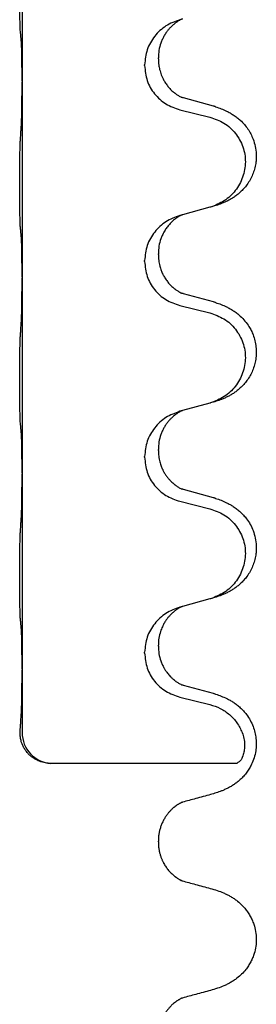
# Model space of a CAD drawing. Units: millimetres. Extents: x -704 to 1244, y -234 to 536.
# Drawn here: x 1054 to 1058, y 283 to 299 of the extents above; entities that cross this region are included whole.
import ezdxf

# ---------------------------------------------------------------- set-up
doc = ezdxf.new("R2010")
doc.units = ezdxf.units.MM

# ---------------------------------------------------------------- blocks, each defined once
blk = doc.blocks.new('HL50WU-0-140', base_point=(269.672, 150.691))
at = {"color": 7, "linetype": 'Continuous'}
for p, q in [((1054.114, 301.109), (1054.114, 297.949)), ((1056.715, 298.96), (1056.673, 298.948)), ((1056.324, 298.314), (1056.324, 298.329)), ((1056.102, 298.203), (1056.102, 298.218)), ((1054.114, 297.949), (1054.114, 297.934)), ((1054.114, 297.934), (1054.114, 294.774)), ((1057.219, 297.547), (1056.734, 297.679)), ((1056.673, 297.489), (1057.159, 297.369)), ((1057.159, 295.906), (1056.715, 295.785)), ((1056.715, 295.785), (1056.673, 295.773)), ((1056.102, 295.028), (1056.102, 295.043)), ((1056.324, 295.139), (1056.324, 295.154)), ((1054.114, 294.774), (1054.114, 294.759)), ((1054.114, 294.759), (1054.114, 291.599)), ((1057.219, 294.372), (1056.734, 294.504)), ((1056.673, 294.314), (1057.159, 294.194)), ((1057.159, 292.731), (1056.715, 292.61)), ((1056.715, 292.61), (1056.673, 292.598)), ((1056.102, 291.853), (1056.102, 291.868)), ((1056.324, 291.964), (1056.324, 291.979)), ((1054.114, 291.599), (1054.114, 291.584)), ((1054.114, 291.584), (1054.114, 288.424)), ((1057.219, 291.197), (1056.734, 291.329)), ((1056.673, 291.139), (1057.159, 291.019)), ((1057.159, 289.556), (1056.715, 289.435)), ((1056.715, 289.435), (1056.673, 289.423)), ((1056.102, 288.678), (1056.102, 288.693)), ((1056.324, 288.789), (1056.324, 288.804)), ((1054.114, 288.424), (1054.114, 288.409)), ((1054.114, 288.409), (1054.116, 287.389)), ((1057.219, 288.022), (1056.734, 288.154)), ((1056.673, 287.964), (1057.159, 287.844)), ((1057.595, 286.889), (1054.584, 286.889)), ((1056.324, 285.615), (1056.324, 285.63))]:
    blk.add_line(p, q, dxfattribs=at)
blk.add_arc((1054.616, 287.388), 0.501, 179.9365, 266.2459, dxfattribs=at)
for points, knots in [([(1054.089, 298.739), (1054.088, 298.751), (1054.086, 298.777), (1054.084, 298.814), (1054.083, 298.848), (1054.082, 298.884), (1054.081, 298.923), (1054.08, 298.967), (1054.079, 299.015), (1054.078, 299.069), (1054.078, 299.126), (1054.077, 299.187), (1054.076, 299.251), (1054.076, 299.319), (1054.076, 299.387), (1054.076, 299.457), (1054.076, 299.526), (1054.076, 299.595), (1054.077, 299.661), (1054.077, 299.725), (1054.078, 299.786), (1054.078, 299.843), (1054.079, 299.897), (1054.08, 299.95), (1054.081, 300.005), (1054.083, 300.066), (1054.085, 300.131), (1054.087, 300.178), (1054.089, 300.201)], [0, 0, 0, 0, 0.038853, 0.077709, 0.110153, 0.142595, 0.184238, 0.225881, 0.276792, 0.327702, 0.387232, 0.446762, 0.512955, 0.579148, 0.648877, 0.718606, 0.788125, 0.857644, 0.923219, 0.988793, 1.048028, 1.107262, 1.159001, 1.210739, 1.266824, 1.322909, 1.392873, 1.462834, 1.462834, 1.462834, 1.462834]), ([(1056.673, 298.948), (1056.595, 298.919), (1056.439, 298.861), (1056.255, 298.687), (1056.127, 298.467), (1056.11, 298.301), (1056.102, 298.218)], [0, 0, 0, 0, 0.2476959, 0.4953848, 0.743561, 0.9917429, 0.9917429, 0.9917429, 0.9917429]), ([(1056.715, 298.96), (1056.711, 298.959), (1056.702, 298.955), (1056.686, 298.948), (1056.665, 298.937), (1056.642, 298.923), (1056.621, 298.909), (1056.605, 298.898), (1056.593, 298.889), (1056.572, 298.872), (1056.541, 298.844), (1056.504, 298.807), (1056.473, 298.769), (1056.449, 298.737), (1056.43, 298.707), (1056.41, 298.672), (1056.387, 298.627), (1056.356, 298.551), (1056.33, 298.452), (1056.326, 298.37), (1056.324, 298.329)], [0, 0, 0, 0, 0.0132133, 0.0264267, 0.0552582, 0.0841047, 0.1068313, 0.1295493, 0.1417842, 0.1540213, 0.2101072, 0.266222, 0.3112305, 0.3562182, 0.3866562, 0.4170992, 0.4779129, 0.5387497, 0.6612617, 0.7837765, 0.7837765, 0.7837765, 0.7837765]), ([(1054.1, 298.636), (1054.099, 298.645), (1054.097, 298.661), (1054.094, 298.687), (1054.092, 298.712), (1054.09, 298.73), (1054.089, 298.739)], [0, 0, 0, 0, 0.0251849, 0.0503698, 0.076599, 0.1028283, 0.1028283, 0.1028283, 0.1028283]), ([(1054.114, 297.949), (1054.114, 297.994), (1054.114, 298.085), (1054.113, 298.195), (1054.112, 298.278), (1054.111, 298.331), (1054.11, 298.381), (1054.109, 298.448), (1054.107, 298.533), (1054.102, 298.602), (1054.1, 298.636)], [0, 0, 0, 0, 0.1361268, 0.2722536, 0.3288234, 0.3853922, 0.4326156, 0.4798416, 0.5837625, 0.6876694, 0.6876694, 0.6876694, 0.6876694]), ([(1056.324, 298.314), (1056.324, 298.297), (1056.325, 298.263), (1056.33, 298.217), (1056.337, 298.176), (1056.345, 298.137), (1056.357, 298.097), (1056.372, 298.053), (1056.391, 298.009), (1056.416, 297.959), (1056.449, 297.907), (1056.489, 297.854), (1056.533, 297.807), (1056.567, 297.776), (1056.59, 297.758), (1056.602, 297.749), (1056.618, 297.737), (1056.639, 297.724), (1056.661, 297.71), (1056.681, 297.699), (1056.696, 297.692), (1056.702, 297.689), (1056.705, 297.688)], [0, 0, 0, 0, 0.0508894, 0.1017866, 0.1393285, 0.176874, 0.22091, 0.264948, 0.3149062, 0.364876, 0.4323687, 0.4998836, 0.5629029, 0.6258678, 0.6380633, 0.6502566, 0.6729236, 0.6955992, 0.7243996, 0.7531838, 0.7632977, 0.7734116, 0.7734116, 0.7734116, 0.7734116]), ([(1056.102, 298.203), (1056.11, 298.121), (1056.126, 297.956), (1056.254, 297.739), (1056.439, 297.57), (1056.595, 297.516), (1056.673, 297.489)], [0, 0, 0, 0, 0.2452936, 0.4905862, 0.7359184, 0.9812533, 0.9812533, 0.9812533, 0.9812533]), ([(1054.1, 297.177), (1054.102, 297.219), (1054.107, 297.303), (1054.109, 297.41), (1054.111, 297.498), (1054.112, 297.561), (1054.112, 297.619), (1054.113, 297.698), (1054.114, 297.803), (1054.114, 297.89), (1054.114, 297.934)], [0, 0, 0, 0, 0.1262576, 0.2525195, 0.3210536, 0.3895864, 0.4425552, 0.4955242, 0.6262627, 0.7570013, 0.7570013, 0.7570013, 0.7570013]), ([(1056.734, 297.679), (1056.729, 297.681), (1056.72, 297.683), (1056.71, 297.686), (1056.705, 297.688)], [0, 0, 0, 0, 0.01489689, 0.02979377, 0.02979377, 0.02979377, 0.02979377]), ([(1057.252, 297.537), (1057.282, 297.527), (1057.343, 297.506), (1057.421, 297.472), (1057.486, 297.438), (1057.542, 297.404), (1057.598, 297.364), (1057.659, 297.313), (1057.72, 297.25), (1057.777, 297.176), (1057.824, 297.096), (1057.866, 297.003), (1057.898, 296.894), (1057.912, 296.786), (1057.912, 296.693), (1057.903, 296.611), (1057.885, 296.525), (1057.854, 296.436), (1057.813, 296.351), (1057.764, 296.275), (1057.71, 296.208), (1057.657, 296.155), (1057.604, 296.11), (1057.554, 296.073), (1057.503, 296.041), (1057.452, 296.013), (1057.4, 295.988), (1057.336, 295.962), (1057.26, 295.935), (1057.201, 295.918), (1057.171, 295.909)], [0, 0, 0, 0, 0.096027, 0.192052, 0.254299, 0.316552, 0.38856, 0.460594, 0.555567, 0.650545, 0.741082, 0.831673, 0.956373, 1.08103, 1.157909, 1.234748, 1.328139, 1.421573, 1.515931, 1.610269, 1.691583, 1.772869, 1.836248, 1.899617, 1.958756, 2.017895, 2.074524, 2.131151, 2.22403, 2.31691, 2.31691, 2.31691, 2.31691]), ([(1057.252, 297.537), (1057.247, 297.538), (1057.236, 297.542), (1057.225, 297.545), (1057.219, 297.547)], [0, 0, 0, 0, 0.01712211, 0.03424421, 0.03424421, 0.03424421, 0.03424421]), ([(1057.159, 297.369), (1057.238, 297.341), (1057.396, 297.286), (1057.553, 297.141), (1057.645, 297.002), (1057.696, 296.887), (1057.728, 296.766), (1057.738, 296.641), (1057.726, 296.516), (1057.694, 296.394), (1057.643, 296.28), (1057.551, 296.142), (1057.399, 295.998), (1057.247, 295.939), (1057.171, 295.909)], [0, 0, 0, 0, 0.248898, 0.497791, 0.622697, 0.747676, 0.872611, 0.997478, 1.12239, 1.247373, 1.372424, 1.497405, 1.740933, 1.984464, 1.984464, 1.984464, 1.984464]), ([(1054.089, 295.564), (1054.088, 295.576), (1054.086, 295.602), (1054.084, 295.639), (1054.083, 295.673), (1054.082, 295.709), (1054.081, 295.748), (1054.08, 295.792), (1054.079, 295.84), (1054.078, 295.894), (1054.078, 295.951), (1054.077, 296.012), (1054.076, 296.076), (1054.076, 296.144), (1054.076, 296.212), (1054.076, 296.282), (1054.076, 296.351), (1054.076, 296.42), (1054.077, 296.486), (1054.077, 296.55), (1054.078, 296.611), (1054.078, 296.668), (1054.079, 296.722), (1054.08, 296.775), (1054.081, 296.83), (1054.083, 296.891), (1054.085, 296.956), (1054.087, 297.003), (1054.089, 297.026)], [0, 0, 0, 0, 0.038853, 0.077709, 0.110153, 0.142595, 0.184238, 0.225881, 0.276792, 0.327702, 0.387232, 0.446762, 0.512955, 0.579148, 0.648877, 0.718606, 0.788125, 0.857644, 0.923219, 0.988793, 1.048028, 1.107262, 1.159001, 1.210739, 1.266824, 1.322909, 1.392873, 1.462834, 1.462834, 1.462834, 1.462834]), ([(1056.673, 295.773), (1056.595, 295.744), (1056.439, 295.686), (1056.255, 295.512), (1056.127, 295.292), (1056.11, 295.126), (1056.102, 295.043)], [0, 0, 0, 0, 0.2476959, 0.4953848, 0.743561, 0.9917429, 0.9917429, 0.9917429, 0.9917429]), ([(1056.715, 295.785), (1056.711, 295.784), (1056.702, 295.78), (1056.686, 295.773), (1056.665, 295.762), (1056.642, 295.748), (1056.621, 295.734), (1056.605, 295.723), (1056.593, 295.714), (1056.57, 295.695), (1056.535, 295.664), (1056.491, 295.617), (1056.45, 295.564), (1056.415, 295.508), (1056.387, 295.452), (1056.356, 295.376), (1056.33, 295.277), (1056.326, 295.195), (1056.324, 295.154)], [0, 0, 0, 0, 0.0132133, 0.0264267, 0.0552582, 0.0841047, 0.1068313, 0.1295493, 0.1417842, 0.1540213, 0.2174842, 0.2810014, 0.3490331, 0.4170499, 0.477878, 0.5387009, 0.661213, 0.7837277, 0.7837277, 0.7837277, 0.7837277]), ([(1054.1, 295.461), (1054.099, 295.47), (1054.097, 295.486), (1054.094, 295.512), (1054.092, 295.537), (1054.09, 295.555), (1054.089, 295.564)], [0, 0, 0, 0, 0.0251849, 0.0503698, 0.076599, 0.1028283, 0.1028283, 0.1028283, 0.1028283]), ([(1054.114, 294.774), (1054.114, 294.819), (1054.114, 294.91), (1054.113, 295.02), (1054.112, 295.103), (1054.111, 295.156), (1054.11, 295.206), (1054.109, 295.273), (1054.107, 295.358), (1054.102, 295.427), (1054.1, 295.461)], [0, 0, 0, 0, 0.1361268, 0.2722536, 0.3288234, 0.3853922, 0.4326156, 0.4798416, 0.5837625, 0.6876694, 0.6876694, 0.6876694, 0.6876694]), ([(1056.324, 295.139), (1056.325, 295.108), (1056.327, 295.045), (1056.342, 294.972), (1056.358, 294.918), (1056.37, 294.885), (1056.382, 294.854), (1056.393, 294.83), (1056.404, 294.808), (1056.421, 294.776), (1056.449, 294.732), (1056.489, 294.679), (1056.533, 294.632), (1056.567, 294.601), (1056.59, 294.583), (1056.602, 294.574), (1056.618, 294.562), (1056.639, 294.549), (1056.661, 294.535), (1056.681, 294.524), (1056.696, 294.517), (1056.702, 294.514), (1056.705, 294.513)], [0, 0, 0, 0, 0.0938929, 0.1877688, 0.22523, 0.2626895, 0.292656, 0.3226172, 0.3437027, 0.3647926, 0.4322723, 0.4997985, 0.5628198, 0.625783, 0.6379785, 0.6501719, 0.6728388, 0.6955145, 0.7243149, 0.7530991, 0.763213, 0.7733269, 0.7733269, 0.7733269, 0.7733269]), ([(1056.102, 295.028), (1056.11, 294.946), (1056.126, 294.781), (1056.254, 294.564), (1056.439, 294.395), (1056.595, 294.341), (1056.673, 294.314)], [0, 0, 0, 0, 0.2452936, 0.4905862, 0.7359184, 0.9812533, 0.9812533, 0.9812533, 0.9812533]), ([(1054.1, 294.002), (1054.102, 294.044), (1054.107, 294.128), (1054.109, 294.235), (1054.111, 294.323), (1054.112, 294.386), (1054.112, 294.444), (1054.113, 294.523), (1054.114, 294.628), (1054.114, 294.715), (1054.114, 294.759)], [0, 0, 0, 0, 0.1262525, 0.2525034, 0.3210371, 0.3895703, 0.4425391, 0.4955081, 0.6262467, 0.7569852, 0.7569852, 0.7569852, 0.7569852]), ([(1056.734, 294.504), (1056.729, 294.506), (1056.72, 294.508), (1056.71, 294.511), (1056.705, 294.513)], [0, 0, 0, 0, 0.01489689, 0.02979377, 0.02979377, 0.02979377, 0.02979377]), ([(1057.252, 294.362), (1057.282, 294.352), (1057.343, 294.331), (1057.421, 294.297), (1057.486, 294.263), (1057.542, 294.229), (1057.598, 294.189), (1057.663, 294.135), (1057.73, 294.064), (1057.788, 293.984), (1057.831, 293.908), (1057.865, 293.831), (1057.892, 293.742), (1057.909, 293.643), (1057.914, 293.542), (1057.905, 293.443), (1057.885, 293.35), (1057.854, 293.261), (1057.813, 293.176), (1057.764, 293.1), (1057.71, 293.033), (1057.657, 292.98), (1057.604, 292.935), (1057.554, 292.898), (1057.503, 292.866), (1057.452, 292.838), (1057.4, 292.813), (1057.336, 292.787), (1057.26, 292.76), (1057.201, 292.743), (1057.171, 292.734)], [0, 0, 0, 0, 0.096027, 0.192052, 0.254301, 0.316552, 0.388551, 0.460594, 0.570537, 0.680463, 0.756062, 0.83165, 0.932579, 1.033564, 1.134183, 1.234777, 1.328192, 1.421603, 1.515956, 1.610299, 1.691613, 1.772898, 1.836278, 1.899647, 1.958785, 2.017924, 2.074553, 2.13118, 2.224059, 2.31694, 2.31694, 2.31694, 2.31694]), ([(1057.252, 294.362), (1057.247, 294.363), (1057.236, 294.367), (1057.225, 294.37), (1057.219, 294.372)], [0, 0, 0, 0, 0.01712211, 0.03424421, 0.03424421, 0.03424421, 0.03424421]), ([(1057.159, 294.194), (1057.238, 294.166), (1057.396, 294.111), (1057.553, 293.966), (1057.645, 293.827), (1057.696, 293.712), (1057.728, 293.591), (1057.738, 293.466), (1057.726, 293.341), (1057.694, 293.219), (1057.643, 293.105), (1057.551, 292.967), (1057.399, 292.823), (1057.247, 292.764), (1057.171, 292.734)], [0, 0, 0, 0, 0.248898, 0.497791, 0.622697, 0.747676, 0.872611, 0.997478, 1.12239, 1.247373, 1.372424, 1.497405, 1.740933, 1.984464, 1.984464, 1.984464, 1.984464]), ([(1054.089, 292.389), (1054.088, 292.401), (1054.086, 292.427), (1054.084, 292.464), (1054.083, 292.498), (1054.082, 292.534), (1054.081, 292.573), (1054.08, 292.617), (1054.079, 292.665), (1054.078, 292.719), (1054.078, 292.776), (1054.077, 292.837), (1054.076, 292.901), (1054.076, 292.969), (1054.076, 293.037), (1054.076, 293.107), (1054.076, 293.176), (1054.076, 293.245), (1054.077, 293.311), (1054.077, 293.375), (1054.078, 293.436), (1054.078, 293.493), (1054.079, 293.547), (1054.08, 293.6), (1054.081, 293.655), (1054.083, 293.716), (1054.085, 293.781), (1054.087, 293.828), (1054.089, 293.851)], [0, 0, 0, 0, 0.038853, 0.077709, 0.110153, 0.142595, 0.184238, 0.225881, 0.276792, 0.327702, 0.387232, 0.446762, 0.512955, 0.579148, 0.648877, 0.718606, 0.788125, 0.857644, 0.923219, 0.988793, 1.048028, 1.107262, 1.159001, 1.210739, 1.266824, 1.322909, 1.392873, 1.462834, 1.462834, 1.462834, 1.462834]), ([(1056.673, 292.598), (1056.595, 292.569), (1056.439, 292.511), (1056.255, 292.337), (1056.127, 292.117), (1056.11, 291.951), (1056.102, 291.868)], [0, 0, 0, 0, 0.2476959, 0.4953848, 0.743561, 0.9917429, 0.9917429, 0.9917429, 0.9917429]), ([(1056.715, 292.61), (1056.711, 292.609), (1056.702, 292.605), (1056.686, 292.598), (1056.665, 292.587), (1056.642, 292.573), (1056.621, 292.559), (1056.605, 292.548), (1056.593, 292.539), (1056.578, 292.527), (1056.559, 292.51), (1056.532, 292.486), (1056.504, 292.457), (1056.473, 292.42), (1056.443, 292.378), (1056.413, 292.329), (1056.387, 292.277), (1056.356, 292.201), (1056.33, 292.102), (1056.326, 292.02), (1056.324, 291.979)], [0, 0, 0, 0, 0.0132133, 0.0264267, 0.0552583, 0.0841047, 0.106831, 0.1295493, 0.1417847, 0.1540213, 0.1860795, 0.2181437, 0.262595, 0.3070553, 0.3620746, 0.417102, 0.4779262, 0.5387532, 0.6612652, 0.7837799, 0.7837799, 0.7837799, 0.7837799]), ([(1054.1, 292.286), (1054.099, 292.295), (1054.097, 292.311), (1054.094, 292.337), (1054.092, 292.362), (1054.09, 292.38), (1054.089, 292.389)], [0, 0, 0, 0, 0.0251849, 0.0503698, 0.076599, 0.1028283, 0.1028283, 0.1028283, 0.1028283]), ([(1054.114, 291.599), (1054.114, 291.644), (1054.114, 291.735), (1054.113, 291.845), (1054.112, 291.928), (1054.111, 291.981), (1054.11, 292.031), (1054.109, 292.098), (1054.107, 292.183), (1054.102, 292.252), (1054.1, 292.286)], [0, 0, 0, 0, 0.1361268, 0.2722536, 0.3288234, 0.3853922, 0.4326156, 0.4798416, 0.5837625, 0.6876694, 0.6876694, 0.6876694, 0.6876694]), ([(1056.102, 291.853), (1056.11, 291.771), (1056.126, 291.606), (1056.254, 291.389), (1056.439, 291.22), (1056.595, 291.166), (1056.673, 291.139)], [0, 0, 0, 0, 0.2452936, 0.4905862, 0.7359184, 0.9812533, 0.9812533, 0.9812533, 0.9812533]), ([(1056.324, 291.964), (1056.325, 291.933), (1056.327, 291.87), (1056.342, 291.797), (1056.358, 291.743), (1056.37, 291.71), (1056.382, 291.679), (1056.393, 291.655), (1056.404, 291.633), (1056.419, 291.605), (1056.442, 291.568), (1056.472, 291.526), (1056.502, 291.49), (1056.53, 291.461), (1056.556, 291.436), (1056.575, 291.42), (1056.59, 291.408), (1056.602, 291.399), (1056.618, 291.387), (1056.639, 291.374), (1056.661, 291.36), (1056.681, 291.349), (1056.696, 291.342), (1056.702, 291.339), (1056.705, 291.338)], [0, 0, 0, 0, 0.0938929, 0.1877688, 0.2252301, 0.2626895, 0.2926559, 0.3226172, 0.3437031, 0.3647926, 0.4193307, 0.4738824, 0.5179925, 0.5620904, 0.5939653, 0.6258348, 0.6380298, 0.6502236, 0.6728909, 0.6955663, 0.7243665, 0.7531509, 0.7632648, 0.7733787, 0.7733787, 0.7733787, 0.7733787]), ([(1054.1, 290.827), (1054.102, 290.869), (1054.107, 290.953), (1054.109, 291.057), (1054.11, 291.139), (1054.111, 291.199), (1054.112, 291.26), (1054.113, 291.345), (1054.114, 291.453), (1054.114, 291.54), (1054.114, 291.584)], [0, 0, 0, 0, 0.1262501, 0.2525046, 0.3120808, 0.371656, 0.4335825, 0.4955093, 0.6262478, 0.7569864, 0.7569864, 0.7569864, 0.7569864]), ([(1056.734, 291.329), (1056.729, 291.331), (1056.72, 291.333), (1056.71, 291.336), (1056.705, 291.338)], [0, 0, 0, 0, 0.01489689, 0.02979377, 0.02979377, 0.02979377, 0.02979377]), ([(1057.252, 291.187), (1057.282, 291.177), (1057.343, 291.156), (1057.421, 291.122), (1057.486, 291.088), (1057.542, 291.054), (1057.598, 291.014), (1057.654, 290.967), (1057.706, 290.915), (1057.762, 290.848), (1057.816, 290.765), (1057.864, 290.66), (1057.898, 290.544), (1057.912, 290.436), (1057.912, 290.343), (1057.903, 290.261), (1057.885, 290.175), (1057.854, 290.086), (1057.813, 290.001), (1057.764, 289.925), (1057.71, 289.858), (1057.657, 289.805), (1057.604, 289.76), (1057.554, 289.723), (1057.503, 289.691), (1057.452, 289.663), (1057.4, 289.638), (1057.336, 289.612), (1057.26, 289.585), (1057.201, 289.568), (1057.171, 289.559)], [0, 0, 0, 0, 0.096027, 0.192052, 0.254297, 0.316552, 0.388573, 0.460593, 0.535277, 0.609989, 0.720761, 0.831646, 0.956381, 1.081006, 1.157882, 1.234724, 1.328115, 1.421549, 1.515907, 1.610245, 1.691559, 1.772844, 1.836224, 1.899593, 1.958732, 2.01787, 2.0745, 2.131126, 2.224005, 2.316886, 2.316886, 2.316886, 2.316886]), ([(1057.252, 291.187), (1057.247, 291.188), (1057.236, 291.192), (1057.225, 291.195), (1057.219, 291.197)], [0, 0, 0, 0, 0.01712211, 0.03424421, 0.03424421, 0.03424421, 0.03424421]), ([(1057.159, 291.019), (1057.238, 290.991), (1057.396, 290.936), (1057.553, 290.791), (1057.645, 290.652), (1057.696, 290.537), (1057.728, 290.416), (1057.738, 290.291), (1057.726, 290.166), (1057.694, 290.044), (1057.643, 289.93), (1057.551, 289.792), (1057.399, 289.648), (1057.247, 289.589), (1057.171, 289.559)], [0, 0, 0, 0, 0.248898, 0.497791, 0.622697, 0.747676, 0.872611, 0.997478, 1.12239, 1.247373, 1.372424, 1.497405, 1.740933, 1.984464, 1.984464, 1.984464, 1.984464]), ([(1054.089, 289.214), (1054.088, 289.226), (1054.086, 289.252), (1054.084, 289.289), (1054.083, 289.323), (1054.082, 289.359), (1054.081, 289.398), (1054.08, 289.442), (1054.079, 289.49), (1054.078, 289.544), (1054.078, 289.601), (1054.077, 289.662), (1054.076, 289.726), (1054.076, 289.794), (1054.076, 289.862), (1054.076, 289.932), (1054.076, 290.001), (1054.076, 290.07), (1054.077, 290.136), (1054.077, 290.2), (1054.078, 290.261), (1054.078, 290.318), (1054.079, 290.372), (1054.08, 290.425), (1054.081, 290.48), (1054.083, 290.541), (1054.085, 290.606), (1054.087, 290.653), (1054.089, 290.676)], [0, 0, 0, 0, 0.038853, 0.077709, 0.110153, 0.142595, 0.184238, 0.225881, 0.276792, 0.327702, 0.387232, 0.446762, 0.512955, 0.579148, 0.648877, 0.718606, 0.788125, 0.857644, 0.923219, 0.988793, 1.048028, 1.107262, 1.159001, 1.210739, 1.266824, 1.322909, 1.392873, 1.462834, 1.462834, 1.462834, 1.462834]), ([(1057.171, 289.559), (1057.169, 289.559), (1057.165, 289.558), (1057.161, 289.557), (1057.159, 289.556)], [0, 0, 0, 0, 0.00603732, 0.01207464, 0.01207464, 0.01207464, 0.01207464]), ([(1056.673, 289.423), (1056.595, 289.394), (1056.439, 289.336), (1056.255, 289.162), (1056.127, 288.942), (1056.11, 288.776), (1056.102, 288.693)], [0, 0, 0, 0, 0.2476959, 0.4953848, 0.743561, 0.9917429, 0.9917429, 0.9917429, 0.9917429]), ([(1056.715, 289.435), (1056.711, 289.434), (1056.702, 289.43), (1056.686, 289.423), (1056.665, 289.412), (1056.642, 289.398), (1056.621, 289.384), (1056.605, 289.373), (1056.593, 289.364), (1056.572, 289.347), (1056.541, 289.319), (1056.504, 289.282), (1056.473, 289.244), (1056.449, 289.212), (1056.43, 289.182), (1056.415, 289.157), (1056.402, 289.131), (1056.388, 289.102), (1056.373, 289.068), (1056.351, 289.007), (1056.329, 288.919), (1056.325, 288.843), (1056.324, 288.804)], [0, 0, 0, 0, 0.0132133, 0.0264267, 0.0552582, 0.0841047, 0.1068313, 0.1295493, 0.1417842, 0.1540213, 0.2101073, 0.266222, 0.3112294, 0.3562183, 0.3866592, 0.417099, 0.4448903, 0.4726818, 0.5139975, 0.5553235, 0.6695716, 0.7838613, 0.7838613, 0.7838613, 0.7838613]), ([(1054.1, 289.111), (1054.099, 289.12), (1054.097, 289.136), (1054.094, 289.162), (1054.092, 289.187), (1054.09, 289.205), (1054.089, 289.214)], [0, 0, 0, 0, 0.0251849, 0.0503698, 0.076599, 0.1028283, 0.1028283, 0.1028283, 0.1028283]), ([(1054.114, 288.424), (1054.114, 288.469), (1054.114, 288.56), (1054.113, 288.67), (1054.112, 288.753), (1054.111, 288.806), (1054.11, 288.856), (1054.109, 288.923), (1054.107, 289.008), (1054.102, 289.077), (1054.1, 289.111)], [0, 0, 0, 0, 0.1361268, 0.2722536, 0.3288234, 0.3853922, 0.4326156, 0.4798416, 0.5837625, 0.6876694, 0.6876694, 0.6876694, 0.6876694]), ([(1056.102, 288.678), (1056.11, 288.596), (1056.126, 288.431), (1056.254, 288.214), (1056.439, 288.045), (1056.595, 287.991), (1056.673, 287.964)], [0, 0, 0, 0, 0.2452936, 0.4905862, 0.7359184, 0.9812533, 0.9812533, 0.9812533, 0.9812533]), ([(1056.324, 288.789), (1056.326, 288.749), (1056.329, 288.667), (1056.356, 288.569), (1056.386, 288.494), (1056.407, 288.451), (1056.425, 288.422), (1056.437, 288.401), (1056.452, 288.379), (1056.471, 288.353), (1056.493, 288.326), (1056.519, 288.297), (1056.548, 288.268), (1056.573, 288.247), (1056.59, 288.233), (1056.602, 288.224), (1056.618, 288.212), (1056.639, 288.199), (1056.661, 288.185), (1056.681, 288.174), (1056.696, 288.167), (1056.702, 288.164), (1056.705, 288.163)], [0, 0, 0, 0, 0.1218157, 0.2436287, 0.3041316, 0.3646057, 0.3857879, 0.4069666, 0.436804, 0.4666459, 0.5035056, 0.5403696, 0.5830245, 0.6256693, 0.6378646, 0.6500582, 0.6727252, 0.6954008, 0.7242011, 0.7529854, 0.7630993, 0.7732132, 0.7732132, 0.7732132, 0.7732132]), ([(1054.1, 287.652), (1054.102, 287.694), (1054.107, 287.778), (1054.109, 287.882), (1054.11, 287.964), (1054.111, 288.024), (1054.112, 288.085), (1054.113, 288.17), (1054.114, 288.278), (1054.114, 288.365), (1054.114, 288.409)], [0, 0, 0, 0, 0.1262501, 0.2525046, 0.3120808, 0.371656, 0.4335825, 0.4955093, 0.6262479, 0.7569864, 0.7569864, 0.7569864, 0.7569864]), ([(1056.734, 288.154), (1056.729, 288.156), (1056.72, 288.158), (1056.71, 288.161), (1056.705, 288.163)], [0, 0, 0, 0, 0.01489689, 0.02979377, 0.02979377, 0.02979377, 0.02979377]), ([(1057.252, 288.012), (1057.247, 288.013), (1057.236, 288.017), (1057.225, 288.02), (1057.219, 288.022)], [0, 0, 0, 0, 0.01712211, 0.03424422, 0.03424422, 0.03424422, 0.03424422]), ([(1057.252, 288.012), (1057.283, 288.001), (1057.344, 287.981), (1057.422, 287.947), (1057.487, 287.913), (1057.543, 287.879), (1057.599, 287.839), (1057.654, 287.792), (1057.706, 287.74), (1057.762, 287.673), (1057.815, 287.59), (1057.861, 287.492), (1057.892, 287.392), (1057.909, 287.293), (1057.914, 287.192), (1057.904, 287.087), (1057.88, 286.98), (1057.843, 286.886), (1057.802, 286.809), (1057.76, 286.745), (1057.71, 286.683), (1057.657, 286.63), (1057.604, 286.585), (1057.554, 286.548), (1057.502, 286.516), (1057.451, 286.488), (1057.399, 286.463), (1057.336, 286.437), (1057.26, 286.41), (1057.201, 286.393), (1057.171, 286.384)], [0, 0, 0, 0, 0.096755, 0.193508, 0.255388, 0.317278, 0.388869, 0.460458, 0.535136, 0.609852, 0.720648, 0.83149, 0.932467, 1.033408, 1.133994, 1.234622, 1.348297, 1.461914, 1.535995, 1.610046, 1.691628, 1.773213, 1.836763, 1.900296, 1.959389, 2.018484, 2.075092, 2.131698, 2.224299, 2.316902, 2.316902, 2.316902, 2.316902]), ([(1057.159, 287.844), (1057.217, 287.825), (1057.331, 287.788), (1057.481, 287.685), (1057.605, 287.552), (1057.657, 287.443), (1057.683, 287.389)], [0, 0, 0, 0, 0.1798777, 0.3597502, 0.5393458, 0.7189432, 0.7189432, 0.7189432, 0.7189432]), ([(1054.084, 287.389), (1054.084, 287.408), (1054.085, 287.445), (1054.088, 287.482), (1054.089, 287.501)], [0, 0, 0, 0, 0.0560965, 0.1121912, 0.1121912, 0.1121912, 0.1121912]), ([(1054.584, 286.889), (1054.552, 286.89), (1054.489, 286.894), (1054.411, 286.917), (1054.35, 286.944), (1054.302, 286.972), (1054.257, 287.005), (1054.222, 287.038), (1054.195, 287.068), (1054.177, 287.092), (1054.159, 287.117), (1054.144, 287.142), (1054.131, 287.167), (1054.12, 287.192), (1054.11, 287.217), (1054.097, 287.256), (1054.084, 287.314), (1054.084, 287.364), (1054.084, 287.389)], [0, 0, 0, 0, 0.0947099, 0.1894344, 0.2421974, 0.2949697, 0.352676, 0.4103513, 0.4408724, 0.4713842, 0.5013265, 0.5312686, 0.5593647, 0.587458, 0.6128984, 0.6383456, 0.7132661, 0.7881447, 0.7881447, 0.7881447, 0.7881447]), ([(1057.683, 287.389), (1057.694, 287.358), (1057.714, 287.295), (1057.723, 287.215), (1057.722, 287.152), (1057.718, 287.11), (1057.71, 287.07), (1057.695, 287.015), (1057.673, 286.941), (1057.621, 286.906), (1057.595, 286.889)], [0, 0, 0, 0, 0.0984468, 0.1968802, 0.241231, 0.2854354, 0.3244493, 0.3638545, 0.4561622, 0.5461633, 0.5461633, 0.5461633, 0.5461633]), ([(1056.715, 286.26), (1056.711, 286.259), (1056.702, 286.255), (1056.689, 286.249), (1056.675, 286.242), (1056.659, 286.233), (1056.645, 286.225), (1056.632, 286.216), (1056.62, 286.208), (1056.61, 286.201), (1056.601, 286.194), (1056.594, 286.189), (1056.588, 286.184), (1056.581, 286.179), (1056.572, 286.172), (1056.56, 286.162), (1056.548, 286.151), (1056.535, 286.138), (1056.521, 286.124), (1056.506, 286.108), (1056.491, 286.091), (1056.475, 286.071), (1056.46, 286.051), (1056.444, 286.029), (1056.429, 286.005), (1056.415, 285.98), (1056.401, 285.955), (1056.388, 285.928), (1056.376, 285.901), (1056.366, 285.873), (1056.356, 285.845), (1056.348, 285.817), (1056.342, 285.792), (1056.337, 285.768), (1056.333, 285.745), (1056.33, 285.727), (1056.328, 285.712), (1056.327, 285.7), (1056.326, 285.688), (1056.325, 285.677), (1056.324, 285.666), (1056.324, 285.656), (1056.324, 285.645), (1056.324, 285.638), (1056.324, 285.632), (1056.324, 285.631), (1056.324, 285.63)], [0, 0, 0, 0, 0.0132178, 0.0264356, 0.0442483, 0.062064, 0.0782763, 0.0944872, 0.108197, 0.1219069, 0.1321671, 0.1424269, 0.1482574, 0.1540881, 0.1684211, 0.1827542, 0.2004956, 0.2182376, 0.2390672, 0.2598971, 0.2835504, 0.3072043, 0.3334837, 0.3597637, 0.3885482, 0.4173334, 0.4467494, 0.4761654, 0.5058614, 0.5355578, 0.5655763, 0.5955939, 0.6205531, 0.6455116, 0.6677342, 0.6899556, 0.7018277, 0.7136995, 0.7255739, 0.7374483, 0.747735, 0.7580218, 0.7683087, 0.7785955, 0.7811122, 0.7836288, 0.7836288, 0.7836288, 0.7836288]), ([(1056.715, 286.26), (1056.71, 286.258), (1056.702, 286.255), (1056.692, 286.253), (1056.688, 286.252)], [0, 0, 0, 0, 0.01419404, 0.02839478, 0.02839478, 0.02839478, 0.02839478]), ([(1057.171, 286.384), (1057.131, 286.373), (1057.05, 286.351), (1056.934, 286.32), (1056.822, 286.289), (1056.75, 286.27), (1056.715, 286.26)], [0, 0, 0, 0, 0.1252519, 0.2505039, 0.36159, 0.4726762, 0.4726762, 0.4726762, 0.4726762]), ([(1056.324, 285.615), (1056.324, 285.614), (1056.324, 285.612), (1056.324, 285.607), (1056.324, 285.6), (1056.324, 285.589), (1056.324, 285.579), (1056.325, 285.568), (1056.326, 285.557), (1056.327, 285.545), (1056.328, 285.533), (1056.33, 285.518), (1056.333, 285.498), (1056.337, 285.475), (1056.342, 285.452), (1056.348, 285.429), (1056.355, 285.405), (1056.362, 285.381), (1056.371, 285.358), (1056.379, 285.337), (1056.388, 285.317), (1056.396, 285.299), (1056.405, 285.282), (1056.416, 285.261), (1056.431, 285.236), (1056.45, 285.207), (1056.469, 285.18), (1056.49, 285.154), (1056.511, 285.13), (1056.534, 285.107), (1056.557, 285.086), (1056.574, 285.071), (1056.585, 285.062), (1056.59, 285.058), (1056.597, 285.052), (1056.607, 285.046), (1056.617, 285.038), (1056.629, 285.03), (1056.642, 285.022), (1056.656, 285.013), (1056.671, 285.005), (1056.686, 284.997), (1056.699, 284.991), (1056.708, 284.987), (1056.712, 284.986)], [0, 0, 0, 0, 0.0023901, 0.0047802, 0.0151052, 0.0254304, 0.0357537, 0.0460769, 0.0578897, 0.0697024, 0.0815102, 0.0933182, 0.1167427, 0.1401685, 0.1635561, 0.1869436, 0.2128247, 0.238706, 0.2622398, 0.2857731, 0.3068007, 0.3278275, 0.3461318, 0.3644372, 0.3988138, 0.433194, 0.4664492, 0.4997031, 0.5318408, 0.5639785, 0.5949658, 0.6259485, 0.6317609, 0.6375731, 0.6478169, 0.6580612, 0.6717589, 0.6854565, 0.7016603, 0.7178657, 0.7356811, 0.7534936, 0.7669635, 0.7804334, 0.7804334, 0.7804334, 0.7804334]), ([(1056.683, 284.994), (1056.688, 284.993), (1056.698, 284.991), (1056.707, 284.987), (1056.712, 284.986)], [0, 0, 0, 0, 0.01496371, 0.02992696, 0.02992696, 0.02992696, 0.02992696]), ([(1056.712, 284.986), (1056.747, 284.976), (1056.818, 284.957), (1056.929, 284.927), (1057.046, 284.895), (1057.126, 284.873), (1057.166, 284.862)], [0, 0, 0, 0, 0.11032, 0.2206399, 0.3459134, 0.4711868, 0.4711868, 0.4711868, 0.4711868]), ([(1057.166, 284.862), (1057.203, 284.852), (1057.276, 284.831), (1057.365, 284.797), (1057.434, 284.765), (1057.487, 284.738), (1057.539, 284.706), (1057.599, 284.664), (1057.663, 284.61), (1057.723, 284.547), (1057.772, 284.483), (1057.811, 284.42), (1057.845, 284.353), (1057.878, 284.268), (1057.904, 284.164), (1057.915, 284.044), (1057.907, 283.924), (1057.884, 283.821), (1057.854, 283.737), (1057.822, 283.669), (1057.784, 283.605), (1057.736, 283.538), (1057.675, 283.47), (1057.609, 283.413), (1057.547, 283.369), (1057.494, 283.336), (1057.441, 283.307), (1057.371, 283.275), (1057.281, 283.241), (1057.207, 283.22), (1057.171, 283.209)], [0, 0, 0, 0, 0.113748, 0.227494, 0.285251, 0.343007, 0.405154, 0.467324, 0.561693, 0.656066, 0.729507, 0.802922, 0.878864, 0.954855, 1.075743, 1.196749, 1.316078, 1.435284, 1.510513, 1.585696, 1.659772, 1.733879, 1.832724, 1.931567, 1.995681, 2.059768, 2.118616, 2.177467, 2.291825, 2.406186, 2.406186, 2.406186, 2.406186]), ([(1056.715, 283.085), (1056.711, 283.084), (1056.702, 283.08), (1056.689, 283.074), (1056.675, 283.067), (1056.659, 283.058), (1056.645, 283.05), (1056.632, 283.041), (1056.62, 283.033), (1056.61, 283.026), (1056.601, 283.019), (1056.594, 283.014), (1056.588, 283.009), (1056.577, 283.001), (1056.561, 282.987), (1056.54, 282.968), (1056.52, 282.948), (1056.503, 282.929), (1056.486, 282.91), (1056.472, 282.892), (1056.459, 282.875), (1056.448, 282.858), (1056.437, 282.843), (1056.429, 282.829), (1056.421, 282.817), (1056.413, 282.802), (1056.402, 282.783), (1056.391, 282.76), (1056.381, 282.738), (1056.373, 282.717), (1056.365, 282.696), (1056.359, 282.677), (1056.353, 282.658), (1056.347, 282.639), (1056.342, 282.617), (1056.337, 282.593), (1056.333, 282.57), (1056.33, 282.552), (1056.328, 282.537), (1056.327, 282.525), (1056.326, 282.513), (1056.325, 282.502), (1056.324, 282.491), (1056.324, 282.481), (1056.324, 282.47), (1056.324, 282.463), (1056.324, 282.457), (1056.324, 282.456), (1056.324, 282.455)], [0, 0, 0, 0, 0.0132178, 0.0264356, 0.0442483, 0.062064, 0.0782763, 0.0944872, 0.108197, 0.1219069, 0.1321672, 0.1424269, 0.1482574, 0.1540881, 0.1833882, 0.2126913, 0.2395345, 0.2663768, 0.2904652, 0.314553, 0.3354909, 0.3564284, 0.3737392, 0.3910492, 0.4041911, 0.4173335, 0.4433489, 0.4693656, 0.4930281, 0.5166899, 0.5378115, 0.5589326, 0.5772657, 0.5955992, 0.6205576, 0.6455168, 0.6677396, 0.6899608, 0.7018329, 0.7137048, 0.7255791, 0.7374535, 0.7477404, 0.7580272, 0.768314, 0.7786007, 0.7811174, 0.7836341, 0.7836341, 0.7836341, 0.7836341]), ([(1056.715, 283.085), (1056.71, 283.083), (1056.702, 283.08), (1056.692, 283.078), (1056.688, 283.077)], [0, 0, 0, 0, 0.01419404, 0.02839478, 0.02839478, 0.02839478, 0.02839478]), ([(1057.171, 283.209), (1057.131, 283.198), (1057.05, 283.176), (1056.934, 283.145), (1056.822, 283.114), (1056.75, 283.095), (1056.715, 283.085)], [0, 0, 0, 0, 0.1252519, 0.2505039, 0.36159, 0.4726762, 0.4726762, 0.4726762, 0.4726762])]:
    blk.add_open_spline(points, degree=3, knots=knots, dxfattribs=at)
for points in [[(1054.089, 297.026), (1054.091, 297.051), (1054.094, 297.102), (1054.098, 297.152), (1054.1, 297.177)], [(1057.171, 295.909), (1057.169, 295.909), (1057.165, 295.908), (1057.161, 295.907), (1057.159, 295.906)], [(1054.089, 293.851), (1054.091, 293.876), (1054.094, 293.927), (1054.098, 293.977), (1054.1, 294.002)], [(1057.171, 292.734), (1057.169, 292.734), (1057.165, 292.733), (1057.161, 292.732), (1057.159, 292.731)], [(1054.089, 290.676), (1054.091, 290.701), (1054.094, 290.752), (1054.098, 290.802), (1054.1, 290.827)], [(1054.089, 287.501), (1054.091, 287.526), (1054.094, 287.577), (1054.098, 287.627), (1054.1, 287.652)]]:
    blk.add_open_spline(points, degree=3, dxfattribs=at)

msp = doc.modelspace()

# ---------------------------------------------------------------- block references
msp.add_blockref('HL50WU-0-140', (269.672, 150.691))

doc.saveas('drawing.dxf')
